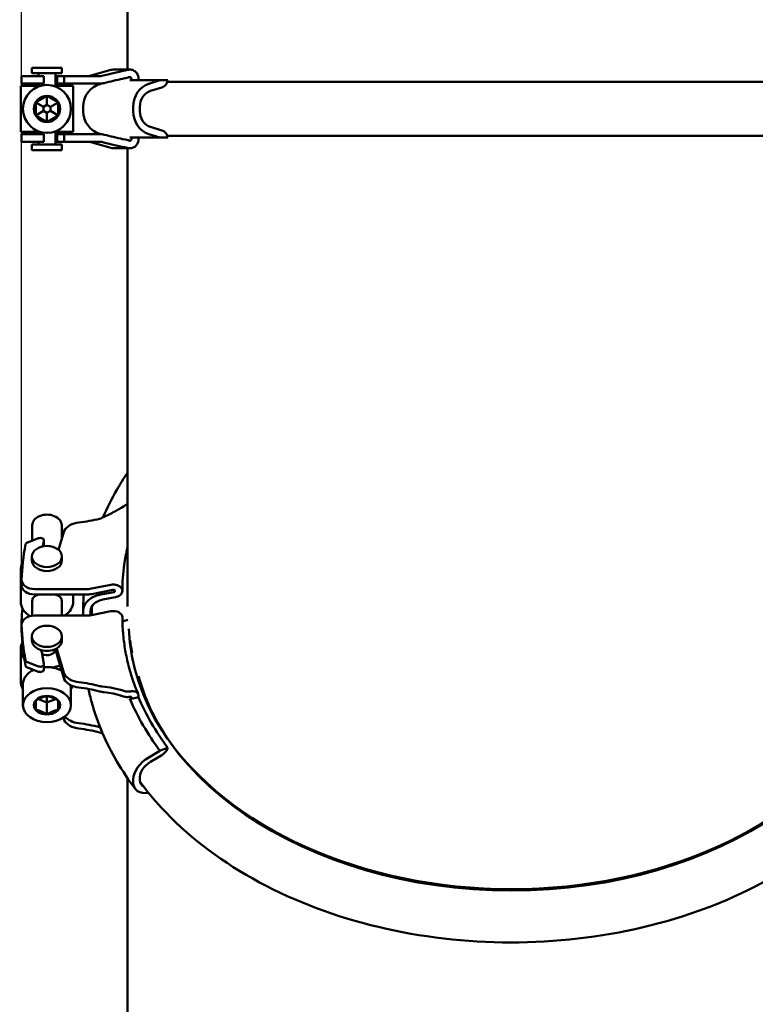
# Model space of a CAD drawing. Units: millimetres. Extents: x 0 to 3564, y 0 to 2520.
# Drawn here: x 1537 to 1733, y 660 to 923 of the extents above; entities that cross this region are included whole.
import ezdxf

# ---------------------------------------------------------------- set-up
doc = ezdxf.new("R2010")
doc.units = ezdxf.units.MM
doc.header["$LTSCALE"] = 6
doc.layers.add('Bemaßung (ISO)', color=5, linetype='Continuous', lineweight=25, true_color=0x0000ff)
doc.layers.add('Sichtbar (ISO)', color=7, linetype='Continuous', lineweight=50)
doc.styles.add('Notiztext (DIN)', font='isocpeur.ttf')
doc.dimstyles.new('Standard (DIN)', dxfattribs={"dimscale": 6, "dimtxt": 3.5, "dimasz": 2.5, "dimexe": 3.175, "dimexo": 0.8, "dimgap": 0.8, "dimtad": 1, "dimdec": 1, "dimrnd": 1e-08, "dimzin": 0, "dimtxsty": 'Notiztext (DIN)', "dimcen": 0.09, "dimdle": 10, "dimclrd": 256, "dimclre": 256, "dimclrt": 256, "dimadec": 0, "dimazin": 0, "dimtfac": 1, "dimtmove": 0, "dimatfit": 3, "dimfxl": 1, "dimtolj": 1, "dimtzin": 0, "dimlwd": -1, "dimlwe": -1, "dimarcsym": 0})

# ---------------------------------------------------------------- blocks, each defined once
blk = doc.blocks.new('*D5')
at = {"layer": 'Bemaßung (ISO)', "transparency": 16777216}
for p, q in [((1537.61, 767), (1537.61, 2009.91)), ((1929.87, 1273.18), (1929.87, 2009.91)), ((1552.61, 1990.86), (1914.87, 1990.86))]:
    blk.add_line(p, q, dxfattribs=at)
for points in [[(1552.61, 1993.36), (1552.61, 1988.36), (1537.61, 1990.86)], [(1914.87, 1993.36), (1914.87, 1988.36), (1929.87, 1990.86)]]:
    blk.add_solid(points, dxfattribs=at)
at = {"layer": 'Defpoints', "color": 0, "transparency": 16777216}
for p in [(1929.87, 1990.86), (1929.87, 1268.38), (1537.61, 762.2)]:
    blk.add_point(p, dxfattribs=at)
at = {"layer": 'Bemaßung (ISO)', "transparency": 16777216, "insert": (1706.44, 2016.66), "char_height": 21, "attachment_point": 1, "style": 'Notiztext (DIN)'}
blk.add_mtext('\\A1; 393', dxfattribs=at)

msp = doc.modelspace()

# ---------------------------------------------------------------- linework, layer by layer
at = {"layer": 'Sichtbar (ISO)'}
for p, q in [((1565.87, 1376.42), (1565.87, 909.33)), ((1548.4, 909.84), (1540.4, 909.84)), ((1540.4, 909.84), (1540.4, 908.34)), ((1548.4, 909.84), (1548.4, 908.34)), ((1561.46, 909.24), (1555.83, 907.67)), ((1566.54, 909.33), (1562.12, 909.33)), ((1537.61, 907.59), (1537.61, 907.59)), ((1537.61, 907.59), (1537.61, 905.59)), ((1538.65, 907.59), (1537.61, 907.59)), ((1538.65, 907.59), (1539.17, 907.59)), ((1539.17, 907.59), (1542.14, 907.59)), ((1548.4, 908.34), (1540.4, 908.34)), ((1543.61, 907.59), (1542.14, 907.59)), ((1542.15, 907.59), (1542.15, 908.34)), ((1543.61, 905.59), (1543.61, 907.59)), ((1546.65, 904.97), (1546.65, 908.34)), ((1546.65, 907.59), (1547.12, 907.59)), ((1547.12, 907.59), (1548.99, 907.59)), ((1547.12, 907.59), (1547.12, 905.59)), ((1552.9, 907.59), (1548.99, 907.59)), ((1548.99, 907.59), (1548.99, 905.59)), ((1552.9, 907.59), (1558.46, 907.59)), ((1537.4, 904.97), (1542.55, 904.97)), ((1537.4, 892.72), (1537.4, 904.97)), ((1537.61, 905.59), (1537.61, 905.59)), ((1538.65, 905.59), (1537.61, 905.59)), ((1539.17, 905.59), (1538.65, 905.59)), ((1542.14, 905.59), (1539.17, 905.59)), ((1542.14, 905.59), (1543.61, 905.59)), ((1542.15, 904.97), (1542.15, 905.59)), ((1546.26, 904.97), (1551.4, 904.97)), ((1547.12, 905.59), (1546.65, 905.59)), ((1548.99, 905.59), (1547.12, 905.59)), ((1548.99, 905.59), (1552.9, 905.59)), ((1551.4, 892.72), (1551.4, 904.97)), ((1558.46, 905.59), (1552.9, 905.59)), ((1558.96, 905.62), (1558.74, 905.56)), ((1566.55, 906.48), (1574.56, 906.48)), ((1574.56, 906.48), (1571.57, 905.56)), ((1575.09, 904.58), (1572.08, 903.65)), ((1574.66, 906.48), (1574.56, 906.48)), ((1576.66, 906.48), (1574.66, 906.48)), ((1575.62, 904.81), (1575.33, 904.67)), ((1576.55, 906.04), (1760.18, 906.04)), ((1544.4, 902.31), (1544.4, 899.91)), ((1541.4, 900.58), (1543.48, 899.38)), ((1544.4, 899.91), (1543.48, 899.38)), ((1543.48, 899.38), (1543.48, 898.31)), ((1545.33, 899.38), (1544.4, 899.91)), ((1547.4, 900.58), (1545.33, 899.38)), ((1545.33, 898.31), (1545.33, 899.38)), ((1554.06, 899.44), (1554.06, 898.24)), ((1567.44, 899.44), (1567.44, 898.24)), ((1569.21, 898.24), (1569.21, 899.44)), ((1541.4, 897.11), (1543.48, 898.31)), ((1543.48, 898.31), (1544.4, 897.78)), ((1544.4, 897.78), (1545.33, 898.31)), ((1544.4, 895.38), (1544.4, 897.78)), ((1547.4, 897.11), (1545.33, 898.31)), ((1572.08, 894.04), (1575.09, 893.11)), ((1537.4, 892.72), (1542.55, 892.72)), ((1537.61, 892.09), (1537.61, 892.09)), ((1537.61, 892.09), (1537.61, 890.09)), ((1538.65, 892.09), (1537.61, 892.09)), ((1538.65, 892.09), (1539.17, 892.09)), ((1539.17, 892.09), (1542.14, 892.09)), ((1543.61, 892.09), (1542.14, 892.09)), ((1542.15, 892.09), (1542.15, 892.72)), ((1543.61, 890.09), (1543.61, 892.09)), ((1546.26, 892.72), (1551.4, 892.72)), ((1546.65, 889.34), (1546.65, 892.72)), ((1546.65, 892.09), (1547.12, 892.09)), ((1547.12, 892.09), (1548.99, 892.09)), ((1547.12, 890.09), (1547.12, 892.09)), ((1552.9, 892.09), (1548.99, 892.09)), ((1548.99, 890.09), (1548.99, 892.09)), ((1552.9, 892.09), (1558.46, 892.09)), ((1558.74, 892.13), (1558.96, 892.07)), ((1574.56, 891.21), (1566.55, 891.21)), ((1571.57, 892.13), (1574.56, 891.21)), ((1574.56, 891.21), (1574.66, 891.21)), ((1574.66, 891.21), (1576.66, 891.21)), ((1575.33, 893.02), (1575.62, 892.87)), ((1576.55, 891.65), (1760.18, 891.65)), ((1537.61, 890.09), (1537.61, 890.09)), ((1538.65, 890.09), (1537.61, 890.09)), ((1539.17, 890.09), (1538.65, 890.09)), ((1542.14, 890.09), (1539.17, 890.09)), ((1548.4, 889.34), (1540.4, 889.34)), ((1540.4, 889.34), (1540.4, 887.84)), ((1542.14, 890.09), (1543.61, 890.09)), ((1542.15, 889.34), (1542.15, 890.09)), ((1547.12, 890.09), (1546.65, 890.09)), ((1548.99, 890.09), (1547.12, 890.09)), ((1548.4, 889.34), (1548.4, 887.84)), ((1548.99, 890.09), (1552.9, 890.09)), ((1558.46, 890.09), (1552.9, 890.09)), ((1555.83, 890.02), (1561.46, 888.44)), ((1562.12, 888.36), (1566.54, 888.36)), ((1565.87, 888.36), (1565.87, 766.01)), ((1548.4, 887.84), (1540.4, 887.84)), ((1540.48, 783.61), (1540.48, 787.78)), ((1548.99, 786.22), (1547.51, 781.18)), ((1548.33, 783.98), (1548.33, 787.78)), ((1542.14, 784.24), (1539.17, 783.12)), ((1543.32, 782.12), (1543.6, 783.52)), ((1543.61, 783.62), (1543.61, 782.2)), ((1540.4, 778.33), (1540.4, 779.39)), ((1548.4, 778.33), (1548.4, 779.39)), ((1537.4, 775.95), (1537.4, 767.28)), ((1537.61, 773.16), (1537.61, 771.74)), ((1555.29, 770.68), (1541.11, 770.68)), ((1561.46, 771.85), (1555.83, 770.73)), ((1556.37, 769.37), (1562, 770.49)), ((1540.48, 763.57), (1540.48, 767.52)), ((1541.11, 769.27), (1555.29, 769.27)), ((1548.33, 763.61), (1548.33, 767.52)), ((1551.4, 769.27), (1551.4, 767.28)), ((1562.23, 769.91), (1558.74, 769.24)), ((1562.73, 768.55), (1559.32, 767.89)), ((1563.33, 768.72), (1563, 768.61)), ((1554.06, 764.92), (1554.06, 764.07)), ((1561.46, 764.78), (1555.83, 763.66)), ((1556.06, 764.07), (1556.06, 764.92)), ((1556.37, 765.16), (1556.37, 763.83)), ((1537.61, 762.2), (1537.61, 761.14)), ((1555.29, 763.61), (1541.11, 763.61)), ((1565.99, 762.46), (1564.55, 762.02)), ((1537.61, 761.14), (1537.61, 759.72)), ((1540.4, 758.08), (1540.4, 757.02)), ((1548.4, 758.08), (1548.4, 757.02)), ((1537.4, 745.97), (1537.4, 754.63)), ((1542.99, 753.84), (1542.79, 754.43)), ((1546.65, 754.63), (1546.65, 754.68)), ((1547.12, 753), (1546.75, 754.73)), ((1547.02, 754.88), (1547.12, 754.41)), ((1547.12, 754.41), (1548.99, 748.07)), ((1547.12, 754.41), (1547.12, 753)), ((1543.6, 750.77), (1542.99, 753.84)), ((1548.99, 746.65), (1547.12, 753)), ((1567.08, 753.95), (1567.22, 754.01)), ((1539.17, 751.17), (1542.14, 750.05)), ((1542.14, 748.64), (1539.17, 749.76)), ((1543.61, 749.26), (1543.61, 750.68)), ((1548.99, 748.07), (1548.99, 746.65)), ((1538, 745.35), (1538, 739.7)), ((1550.8, 745.01), (1550.8, 739.7)), ((1542.14, 741.35), (1544.4, 740.43)), ((1544.4, 740.43), (1544.4, 742.16)), ((1544.4, 740.43), (1546.67, 741.35)), ((1566.96, 741.42), (1568.81, 741.88)), ((1544.4, 737.26), (1544.4, 740.43)), ((1548.99, 735.69), (1548.78, 736.4)), ((1548.99, 735.69), (1548.99, 736.54)), ((1576.66, 728.34), (1574.66, 727.59)), ((1574.56, 727.55), (1571.57, 725.78)), ((1575.09, 726.41), (1572.08, 724.62)), ((1574.66, 727.59), (1574.56, 727.55)), ((1575.62, 726.77), (1575.33, 726.56)), ((1565.87, 720.29), (1565.87, 543.88)), ((1569.21, 719.72), (1569.21, 720.57)), ((1567.44, 719.9), (1567.44, 719.05))]:
    msp.add_line(p, q, dxfattribs=at)
for radius in [6.4, 3.5]:
    msp.add_circle((1544.4, 898.84), radius, dxfattribs=at)
for centre, radius, start, end in [((1562.12, 906.91), 2.42, 90, 105.619), ((1555.29, 909.59), 2, 270, 285.619), ((1560.4, 899.44), 6.34, 105.1548, 180), ((1560.4, 898.24), 6.34, 180, 254.8452), ((1555.29, 888.09), 2, 74.381, 90), ((1562.12, 890.78), 2.42, 254.381, 270)]:
    msp.add_arc(centre, radius, start, end, dxfattribs=at)
for centre, major_axis, ratio, start_param, end_param in [((1573.04, 899.44), (0, 6.34), 0.882948, 0.264502, 1.570796), ((1574.63, 906.51), (0, -2), 0.882948, 0.266027, 0.274944), ((1574.63, 906.51), (0, -2), 0.882948, 0.274944, 0.407963), ((1574.55, 906.91), (0, 2.42), 0.882948, 3.664947, 4.532036), ((1573.04, 899.44), (0, 4.34), 0.882948, 0.307982, 1.570796), ((1573.01, 899.79), (0, 4), 0.882948, 0.278932, 0.326104), ((1573.01, 899.79), (0, 4), 0.882948, 0.266027, 0.278932), ((1573.04, 898.24), (0, -6.34), 0.882948, 4.712389, 6.018684), ((1573.04, 898.24), (0, -4.34), 0.882948, 4.712389, 5.975203), ((1573.01, 897.9), (0, -4), 0.882948, 5.957081, 6.004253), ((1573.01, 897.9), (0, -4), 0.882948, 6.004253, 6.017159), ((1574.63, 891.18), (0, 2), 0.882948, 6.008241, 6.017159), ((1574.63, 891.18), (0, 2), 0.882948, 5.875222, 6.008241), ((1574.55, 890.78), (0, 2.42), 0.882948, 4.892742, 5.759831), ((1544.4, 787.78), (3.93, 0), 0.707107, 0, 3.141593), ((1553.67, 784.97), (-5, 0), 0.707107, 4.867566, 5.921862), ((1548.26, 809.42), (-30, 0), 0.707107, 1.725973, 1.91761), ((1539.64, 782.5), (-1, 0), 0.707107, 5.202449, 6.154101), ((1542.61, 783.62), (1, 0), 0.707107, 6.142417, 8.344041), ((1668.37, 770.68), (-130.8, 0), 0.707107, 6.154101, 6.255689), ((1542.61, 782.2), (1, 0), 0.707107, 6.231967, 6.283185), ((1544.4, 775.95), (-7, 0), 0.707107, 5.882603, 6.563776), ((1544.4, 778.33), (4, 0), 0.707107, 3.141593, 6.283185), ((1541.11, 773.16), (-3.5, 0), 0.707107, 6.255689, 7.853982), ((1541.11, 771.74), (-3.5, 0), 0.707107, 0, 1.570796), ((1555.29, 772.1), (-2, 0), 0.707107, 1.570796, 1.843399), ((1562.12, 770.2), (2.42, 0), 0.707107, 5.235743, 8.126584), ((1562.12, 770.2), (0.422, 0), 0.707107, 4.976891, 8.126584), ((1560.4, 764.92), (-6.34, 0), 0.707107, 4.976891, 6.283185), ((1555.29, 772.1), (4, 0), 0.707107, 4.712389, 4.984991), ((1560.4, 764.92), (-4.34, 0), 0.707107, 5.020371, 6.283185), ((1560.37, 765.16), (-4, 0), 0.707107, 4.991321, 5.038493), ((1560.37, 765.16), (-4, 0), 0.707107, 4.978416, 4.991321), ((1562.2, 769.91), (-2, 0), 0.707107, 1.836823, 1.84574), ((1562.2, 769.91), (-2, 0), 0.707107, 1.84574, 1.97876), ((1544.4, 767.28), (-7, 0), 0.707107, 0, 0.880134), ((1668.37, 759.72), (-130.8, 0), 0.707107, 6.219662, 6.255689), ((1544.4, 767.28), (7, 0), 0.707107, 5.446685, 6.283185), ((1562.12, 763.13), (2.42, 0), 0.707107, 0, 1.843399), ((1541.11, 761.14), (-3.5, 0), 0.707107, 4.712389, 6.310682), ((1541.11, 762.2), (-3.5, 0), 0.707107, 6.255689, 6.499146), ((1560.4, 764.07), (-6.34, 0), 0.707107, 0, 0.102747), ((1555.29, 765.02), (-2, 0), 0.707107, 1.570796, 1.843399), ((1560.4, 764.07), (-4.34, 0), 0.707107, 0, 0.116014), ((1668.37, 763.61), (-130.8, 0), 0.707107, 0.027497, 0.129084), ((1541.11, 759.72), (-3.5, 0), 0.707107, 0, 0.027497), ((1668.37, 762.2), (-130.8, 0), 0.707107, 0.027497, 0.129084), ((1668.37, 762.51), (102.2, 0), 0.707107, 3.175429, 6.249349), ((1544.4, 757.02), (-4, 0), 0.707107, 0, 3.141593), ((1544.4, 754.63), (-7, 0), 0.707107, 5.93436, 6.804155), ((1544.4, 754.63), (2.25, 0), 0.707107, 4.085855, 6.283185), ((1539.64, 751.8), (-1, 0), 0.707107, 0.129084, 1.080737), ((1544.4, 745.35), (-6.4, 0), 0.707107, 5.29933, 6.283185), ((1539.64, 750.38), (-1, 0), 0.707107, 0.129084, 1.080737), ((1542.61, 750.68), (1, 0), 0.707107, 4.222329, 6.423953), ((1542.61, 749.26), (1, 0), 0.707107, 4.222329, 6.283185), ((1544.4, 745.35), (6.4, 0), 0.707107, 0.912328, 1.695261), ((1544.4, 754.63), (-7, 0), 0.707107, 1.764723, 2.094367), ((1553.67, 749.32), (-5, 0), 0.707107, 0.361324, 1.41562), ((1553.67, 747.9), (-5, 0), 0.707107, 0.361324, 1.41562), ((1668.37, 761.21), (-101.4, 0), 0.707107, 0.193588, 0.438797), ((1544.4, 745.97), (-7, 0), 0.707107, 0, 0.417055), ((1668.37, 751.24), (-130.8, 0), 0.707107, 0.077873, 0.082255), ((1544.4, 745.97), (7, 0), 0.707107, 5.86613, 6.049297), ((1548.26, 724.87), (30, 0), 0.707107, 1.223983, 1.41562), ((1548.26, 723.45), (-30, 0), 0.707107, 4.365575, 4.557212), ((1566.31, 742.76), (2, 0), 0.707107, 4.835629, 5.043441), ((1668.37, 762.82), (-106.24, 0), 0.707107, 0.289724, 0.488692), ((1668.37, 762.82), (-103.87, 0), 0.707107, 0.289194, 0.488692), ((1553.67, 738.36), (5, 0), 0.707107, 3.621679, 4.557212), ((1553.67, 736.94), (-5, 0), 0.707107, 0.361324, 1.41562), ((1548.26, 713.91), (30, 0), 0.707107, 1.223983, 1.41562), ((1548.26, 712.49), (-30, 0), 0.707107, 4.365575, 4.557212), ((1668.37, 763.08), (-102.5, 0), 0.707107, 0.439873, 2.70172), ((1574.55, 727.86), (1.94, 1.46), 0.624338, 4.796815, 5.663904), ((1573.04, 722.01), (-5.07, -3.81), 0.624338, 4.537963, 5.844257), ((1574.63, 727.6), (-1.6, -1.2), 0.624338, 1.397895, 1.406813), ((1574.63, 727.6), (-1.6, -1.2), 0.624338, 1.406813, 1.539832), ((1573.04, 722.01), (3.47, 2.61), 0.624338, 1.43985, 2.702665), ((1573.01, 722.24), (-3.2, -2.4), 0.624338, 4.552393, 4.599565), ((1573.01, 722.24), (-3.2, -2.4), 0.624338, 4.539488, 4.552393), ((1573.04, 721.16), (-5.07, -3.81), 0.624338, 5.844257, 7.145155), ((1573.04, 721.16), (-3.47, -2.61), 0.624338, 5.844257, 6.5581)]:
    msp.add_ellipse(centre, major_axis=major_axis, ratio=ratio, start_param=start_param, end_param=end_param, dxfattribs=at)
for centre, major_axis in [((1544.4, 779.39), (-4, 0)), ((1544.4, 758.08), (4, 0)), ((1544.4, 739.7), (-6.4, 0)), ((1544.4, 739.7), (-3.5, 0))]:
    msp.add_ellipse(centre, major_axis=major_axis, ratio=0.707107, dxfattribs=at)
for points, knots in [([(1565.18, 909.09), (1565.23, 909.1), (1565.29, 909.11), (1565.5, 909.16), (1565.67, 909.2), (1565.85, 909.24)], [0.44587228, 0.44587228, 0.44587228, 0.44587228, 0.46479451, 0.46479451, 0.51930625, 0.51930625, 0.51930625, 0.51930625]), ([(1565.85, 909.24), (1565.88, 909.25), (1565.9, 909.26), (1566.07, 909.29), (1566.22, 909.32), (1566.46, 909.33), (1566.55, 909.34), (1566.69, 909.33), (1566.73, 909.33), (1566.8, 909.32), (1566.83, 909.32), (1566.89, 909.31), (1566.91, 909.3), (1566.95, 909.3), (1566.95, 909.3), (1566.96, 909.3)], [-0.1222189, -0.1222189, -0.1222189, -0.1222189, -0.1149016, -0.1149016, -0.0696026, -0.0696026, -0.0418218, -0.0418218, -0.0279902, -0.0279902, -0.0191748, -0.0191748, -0.0109393, -0.0109393, -0.0089587, -0.0089587, -0.0089587, -0.0089587]), ([(1566.96, 909.3), (1567.12, 909.27), (1567.29, 909.21), (1567.7, 909.03), (1567.98, 908.84), (1568.38, 908.41), (1568.57, 908.11), (1568.78, 907.56), (1568.85, 907.21), (1568.85, 906.91)], [0.3990995, 0.3990995, 0.3990995, 0.3990995, 0.4485459, 0.4485459, 0.5382527, 0.5382527, 0.6279511, 0.6279511, 0.7176094, 0.7176094, 0.7176094, 0.7176094]), ([(1558.46, 907.59), (1558.46, 907.59), (1558.46, 907.59), (1558.67, 907.6), (1558.87, 907.62), (1559.07, 907.67)], [-0.06561196, -0.06561196, -0.06561196, -0.06561196, -0.0649501, -0.0649501, 0, 0, 0, 0]), ([(1559.07, 907.67), (1560.12, 907.93), (1561.15, 908.17), (1563.14, 908.64), (1564.17, 908.87), (1565.18, 909.09)], [3.7702499, 3.7702499, 3.7702499, 3.7702499, 4.1055528, 4.1055528, 4.4605881, 4.4605881, 4.4605881, 4.4605881]), ([(1566.43, 907.32), (1566.32, 907.29), (1566.21, 907.26), (1565.83, 907.16), (1565.56, 907.1), (1565.29, 907.03), (1565.23, 907.02), (1565.18, 907.01)], [0.6528074, 0.6528074, 0.6528074, 0.6528074, 0.6852455, 0.6852455, 0.763844, 0.763844, 0.7827662, 0.7827662, 0.7827662, 0.7827662]), ([(1566.65, 906.5), (1566.68, 906.51), (1566.71, 906.52), (1566.76, 906.55), (1566.78, 906.56), (1566.84, 906.61), (1566.88, 906.66), (1566.93, 906.75), (1566.95, 906.8), (1566.96, 906.91), (1566.96, 906.97), (1566.93, 907.07), (1566.91, 907.12), (1566.84, 907.21), (1566.8, 907.25), (1566.71, 907.3), (1566.66, 907.32), (1566.55, 907.34), (1566.49, 907.33), (1566.44, 907.32), (1566.43, 907.32), (1566.43, 907.32)], [-0.2460862, -0.2460862, -0.2460862, -0.2460862, -0.2376634, -0.2376634, -0.2291015, -0.2291015, -0.2126515, -0.2126515, -0.196178, -0.196178, -0.1796928, -0.1796928, -0.1632602, -0.1632602, -0.1468442, -0.1468442, -0.1302936, -0.1302936, -0.1133578, -0.1133578, -0.1123061, -0.1123061, -0.1123061, -0.1123061]), ([(1562.79, 906.48), (1562.56, 906.43), (1562.34, 906.37), (1561.33, 906.14), (1560.52, 905.95), (1559.68, 905.74)], [7.7834407, 7.7834407, 7.7834407, 7.7834407, 7.8605315, 7.8605315, 8.1303989, 8.1303989, 8.1303989, 8.1303989]), ([(1558.46, 892.09), (1558.47, 892.09), (1558.49, 892.09), (1558.8, 892.09), (1559.09, 892.06), (1559.38, 892.01)], [-0.13238319, -0.13238319, -0.13238319, -0.13238319, -0.12677207, -0.12677207, -0.03354055, -0.03354055, -0.03354055, -0.03354055]), ([(1559.68, 891.95), (1560.52, 891.74), (1561.33, 891.55), (1562.34, 891.31), (1562.56, 891.26), (1562.79, 891.21)], [3.7671544, 3.7671544, 3.7671544, 3.7671544, 4.0370218, 4.0370218, 4.1141126, 4.1141126, 4.1141126, 4.1141126]), ([(1566.43, 890.37), (1566.44, 890.37), (1566.45, 890.37), (1566.51, 890.35), (1566.57, 890.35), (1566.67, 890.37), (1566.72, 890.39), (1566.81, 890.45), (1566.85, 890.48), (1566.91, 890.57), (1566.93, 890.62), (1566.96, 890.73), (1566.96, 890.78), (1566.94, 890.89), (1566.93, 890.94), (1566.87, 891.04), (1566.84, 891.08), (1566.75, 891.15), (1566.71, 891.17), (1566.65, 891.18)], [-0.1337662, -0.1337662, -0.1337662, -0.1337662, -0.1303683, -0.1303683, -0.114621, -0.114621, -0.0986955, -0.0986955, -0.0823181, -0.0823181, -0.0658435, -0.0658435, -0.0493712, -0.0493712, -0.0329119, -0.0329119, -0.0165356, -0.0165356, 0, 0, 0, 0]), ([(1565.18, 888.6), (1564.17, 888.82), (1563.14, 889.05), (1561.15, 889.52), (1560.12, 889.76), (1559.07, 890.02)], [7.5740273, 7.5740273, 7.5740273, 7.5740273, 7.9290625, 7.9290625, 8.2643655, 8.2643655, 8.2643655, 8.2643655]), ([(1565.18, 890.68), (1565.23, 890.67), (1565.29, 890.66), (1565.56, 890.59), (1565.83, 890.53), (1566.21, 890.43), (1566.32, 890.4), (1566.43, 890.37)], [0.4458723, 0.4458723, 0.4458723, 0.4458723, 0.4647945, 0.4647945, 0.543393, 0.543393, 0.575831, 0.575831, 0.575831, 0.575831]), ([(1565.85, 888.44), (1565.67, 888.49), (1565.5, 888.53), (1565.29, 888.58), (1565.23, 888.59), (1565.18, 888.6)], [0.70933223, 0.70933223, 0.70933223, 0.70933223, 0.76384396, 0.76384396, 0.78276619, 0.78276619, 0.78276619, 0.78276619]), ([(1566.96, 888.39), (1566.93, 888.39), (1566.91, 888.38), (1566.86, 888.38), (1566.84, 888.37), (1566.77, 888.37), (1566.74, 888.36), (1566.62, 888.36), (1566.55, 888.35), (1566.39, 888.36), (1566.3, 888.37), (1566.1, 888.39), (1565.97, 888.41), (1565.85, 888.44)], [-0.1907476, -0.1907476, -0.1907476, -0.1907476, -0.18342, -0.18342, -0.1751555, -0.1751555, -0.164008, -0.164008, -0.1402986, -0.1402986, -0.1159005, -0.1159005, -0.0775922, -0.0775922, -0.0775922, -0.0775922]), ([(1568.85, 890.78), (1568.85, 890.48), (1568.78, 890.13), (1568.57, 889.57), (1568.38, 889.28), (1567.98, 888.85), (1567.7, 888.65), (1567.29, 888.48), (1567.12, 888.42), (1566.96, 888.39)], [0.7176094, 0.7176094, 0.7176094, 0.7176094, 0.8072482, 0.8072482, 0.8969272, 0.8969272, 0.9866535, 0.9866535, 1.0361189, 1.0361189, 1.0361189, 1.0361189]), ([(1559.32, 789.8), (1560.41, 792.32), (1561.66, 794.79), (1563.94, 798.7), (1564.88, 800.18), (1565.87, 801.63)], [0.297315, 0.297315, 0.297315, 0.297315, 0.3909538, 0.3909538, 0.4490443, 0.4490443, 0.4490443, 0.4490443]), ([(1565.18, 792.96), (1564.17, 792.32), (1563.14, 791.73), (1561.15, 790.66), (1560.12, 790.16), (1559.07, 789.69)], [7.5740273, 7.5740273, 7.5740273, 7.5740273, 7.9290625, 7.9290625, 8.2643655, 8.2643655, 8.2643655, 8.2643655]), ([(1565.85, 793.28), (1565.67, 793.22), (1565.5, 793.14), (1565.29, 793.03), (1565.23, 793), (1565.18, 792.96)], [0.70933223, 0.70933223, 0.70933223, 0.70933223, 0.76384396, 0.76384396, 0.78276619, 0.78276619, 0.78276619, 0.78276619]), ([(1564.54, 770.2), (1564.54, 772.53), (1564.7, 774.87), (1565.23, 778.73), (1565.52, 780.25), (1565.87, 781.77)], [6.2831853, 6.2831853, 6.2831853, 6.2831853, 6.3809237, 6.3809237, 6.4451865, 6.4451865, 6.4451865, 6.4451865]), ([(1540.48, 767.52), (1540.48, 767.88), (1540.58, 768.2), (1540.99, 768.71), (1541.29, 768.9), (1541.86, 769.13), (1542.14, 769.21), (1542.44, 769.27)], [1.2144907, 1.2144907, 1.2144907, 1.2144907, 1.3666558, 1.3666558, 1.518821, 1.518821, 1.6216963, 1.6216963, 1.6216963, 1.6216963]), ([(1546.37, 769.27), (1546.67, 769.21), (1546.95, 769.13), (1547.52, 768.9), (1547.82, 768.71), (1548.23, 768.2), (1548.33, 767.88), (1548.33, 767.52)], [2.0217757, 2.0217757, 2.0217757, 2.0217757, 2.124651, 2.124651, 2.2768162, 2.2768162, 2.4289813, 2.4289813, 2.4289813, 2.4289813]), ([(1568.76, 742.64), (1568.2, 743.97), (1567.69, 745.31), (1566.79, 748.02), (1566.4, 749.37), (1565.72, 752.1), (1565.44, 753.47), (1564.99, 756.22), (1564.82, 757.6), (1564.59, 760.36), (1564.54, 761.75), (1564.54, 763.13)], [5.9939701, 5.9939701, 5.9939701, 5.9939701, 6.0518131, 6.0518131, 6.1096562, 6.1096562, 6.1674992, 6.1674992, 6.2253423, 6.2253423, 6.2831853, 6.2831853, 6.2831853, 6.2831853]), ([(1567.97, 717.35), (1566.18, 719.74), (1564.54, 722.2), (1561.6, 727.23), (1560.3, 729.82), (1558.06, 735.07), (1557.11, 737.75), (1556.02, 741.65), (1555.72, 742.85), (1555.46, 744.05)], [5.7944931, 5.7944931, 5.7944931, 5.7944931, 5.8922316, 5.8922316, 5.98997, 5.98997, 6.0877084, 6.0877084, 6.1305628, 6.1305628, 6.1305628, 6.1305628]), ([(1558.46, 744.82), (1558.46, 744.82), (1558.46, 744.82), (1558.67, 744.76), (1558.87, 744.73), (1559.07, 744.71)], [-0.06561196, -0.06561196, -0.06561196, -0.06561196, -0.0649501, -0.0649501, 0, 0, 0, 0]), ([(1559.07, 744.71), (1560.12, 744.6), (1561.15, 744.45), (1563.14, 744.04), (1564.17, 743.77), (1565.18, 743.44)], [3.7702499, 3.7702499, 3.7702499, 3.7702499, 4.1055528, 4.1055528, 4.4605881, 4.4605881, 4.4605881, 4.4605881]), ([(1562.79, 742.64), (1562.56, 742.69), (1562.34, 742.74), (1561.33, 742.94), (1560.52, 743.07), (1559.68, 743.17)], [7.7834407, 7.7834407, 7.7834407, 7.7834407, 7.8605315, 7.8605315, 8.1303989, 8.1303989, 8.1303989, 8.1303989]), ([(1565.18, 743.44), (1565.23, 743.42), (1565.29, 743.41), (1565.5, 743.36), (1565.67, 743.34), (1565.85, 743.34)], [0.44587228, 0.44587228, 0.44587228, 0.44587228, 0.46479451, 0.46479451, 0.51930625, 0.51930625, 0.51930625, 0.51930625]), ([(1566.43, 741.94), (1566.32, 741.92), (1566.21, 741.9), (1565.83, 741.86), (1565.56, 741.87), (1565.29, 741.94), (1565.23, 741.95), (1565.18, 741.97)], [0.6528074, 0.6528074, 0.6528074, 0.6528074, 0.6852455, 0.6852455, 0.763844, 0.763844, 0.7827662, 0.7827662, 0.7827662, 0.7827662]), ([(1565.85, 743.34), (1565.88, 743.34), (1565.9, 743.34), (1566.07, 743.35), (1566.22, 743.35), (1566.46, 743.37), (1566.55, 743.38), (1566.69, 743.39), (1566.73, 743.39), (1566.8, 743.4), (1566.83, 743.4), (1566.89, 743.41), (1566.91, 743.41), (1566.95, 743.42), (1566.95, 743.42), (1566.96, 743.42)], [-0.1222189, -0.1222189, -0.1222189, -0.1222189, -0.1149016, -0.1149016, -0.0696026, -0.0696026, -0.0418218, -0.0418218, -0.0279902, -0.0279902, -0.0191748, -0.0191748, -0.0109393, -0.0109393, -0.0089587, -0.0089587, -0.0089587, -0.0089587]), ([(1566.65, 741.39), (1566.68, 741.4), (1566.71, 741.41), (1566.76, 741.43), (1566.78, 741.45), (1566.84, 741.5), (1566.88, 741.53), (1566.93, 741.61), (1566.95, 741.65), (1566.96, 741.73), (1566.96, 741.77), (1566.93, 741.84), (1566.91, 741.87), (1566.84, 741.92), (1566.8, 741.94), (1566.71, 741.96), (1566.66, 741.97), (1566.55, 741.97), (1566.49, 741.96), (1566.44, 741.95), (1566.43, 741.95), (1566.43, 741.94)], [-0.2460862, -0.2460862, -0.2460862, -0.2460862, -0.2376634, -0.2376634, -0.2291015, -0.2291015, -0.2126515, -0.2126515, -0.196178, -0.196178, -0.1796928, -0.1796928, -0.1632602, -0.1632602, -0.1468442, -0.1468442, -0.1302936, -0.1302936, -0.1133578, -0.1133578, -0.1123061, -0.1123061, -0.1123061, -0.1123061]), ([(1566.96, 743.42), (1567.12, 743.44), (1567.29, 743.44), (1567.7, 743.41), (1567.98, 743.34), (1568.38, 743.14), (1568.57, 742.97), (1568.78, 742.64), (1568.85, 742.4), (1568.85, 742.19)], [0.3990995, 0.3990995, 0.3990995, 0.3990995, 0.4485459, 0.4485459, 0.5382527, 0.5382527, 0.6279511, 0.6279511, 0.7176094, 0.7176094, 0.7176094, 0.7176094]), ([(1558.46, 733.86), (1558.47, 733.85), (1558.49, 733.85), (1558.54, 733.83), (1558.58, 733.82), (1558.61, 733.81)], [-0.13238319, -0.13238319, -0.13238319, -0.13238319, -0.12677207, -0.12677207, -0.11573408, -0.11573408, -0.11573408, -0.11573408]), ([(1767.48, 719.24), (1764.94, 715.78), (1762.05, 712.47), (1751.79, 702.37), (1743.18, 696.28), (1723.71, 686.32), (1712.83, 682.47), (1689.94, 677.42), (1677.92, 676.22), (1653.98, 676.59), (1642.05, 678.16), (1619.47, 683.91), (1608.82, 688.1), (1589.88, 698.71), (1581.59, 705.13), (1572.87, 714.6), (1570.99, 716.89), (1569.26, 719.24)], [3.619833, 3.619833, 3.619833, 3.619833, 3.764955, 3.764955, 4.086163, 4.086163, 4.410023, 4.410023, 4.734186, 4.734186, 5.058295, 5.058295, 5.382463, 5.382463, 5.706167, 5.706167, 5.804945, 5.804945, 5.804945, 5.804945])]:
    msp.add_open_spline(points, degree=3, knots=knots, dxfattribs=at)
for points in [[(1565.18, 907.01), (1564.39, 906.84), (1563.59, 906.66), (1562.79, 906.48)], [(1568.85, 906.91), (1568.85, 906.77), (1568.84, 906.63), (1568.81, 906.48)], [(1559.38, 905.68), (1559.07, 905.62), (1558.77, 905.59), (1558.46, 905.59)], [(1559.68, 905.74), (1559.58, 905.72), (1559.48, 905.7), (1559.38, 905.68)], [(1566.55, 906.48), (1566.59, 906.49), (1566.62, 906.5), (1566.65, 906.5)], [(1559.38, 892.01), (1559.48, 891.99), (1559.58, 891.97), (1559.68, 891.95)], [(1562.79, 891.21), (1563.59, 891.03), (1564.39, 890.85), (1565.18, 890.68)], [(1566.65, 891.18), (1566.62, 891.19), (1566.59, 891.2), (1566.55, 891.21)], [(1568.81, 891.21), (1568.84, 891.06), (1568.85, 890.91), (1568.85, 890.78)], [(1559.07, 890.02), (1558.87, 890.07), (1558.66, 890.09), (1558.46, 890.09)], [(1565.87, 793.29), (1565.86, 793.29), (1565.86, 793.29), (1565.85, 793.28)], [(1559.07, 789.69), (1558.87, 789.6), (1558.66, 789.53), (1558.46, 789.47)], [(1554.06, 764.92), (1554.06, 766.37), (1554.12, 767.82), (1554.22, 769.27)], [(1556.37, 765.16), (1556.37, 765.46), (1556.37, 765.76), (1556.37, 766.06)], [(1556.37, 763.83), (1556.37, 763.81), (1556.37, 763.79), (1556.37, 763.77)], [(1567.08, 753.95), (1566.89, 754.98), (1566.74, 756.03), (1566.61, 757.09)], [(1559.38, 743.21), (1559.07, 743.26), (1558.77, 743.32), (1558.46, 743.4)], [(1559.68, 743.17), (1559.58, 743.18), (1559.48, 743.2), (1559.38, 743.21)], [(1565.18, 741.97), (1564.39, 742.23), (1563.59, 742.45), (1562.79, 742.64)], [(1566.55, 741.36), (1566.59, 741.37), (1566.62, 741.38), (1566.65, 741.39)], [(1568.85, 742.19), (1568.85, 742.09), (1568.84, 741.99), (1568.81, 741.88)], [(1559.07, 732.23), (1558.87, 732.32), (1558.66, 732.39), (1558.46, 732.44)], [(1559.32, 732.11), (1559.24, 732.15), (1559.15, 732.19), (1559.07, 732.23)]]:
    msp.add_open_spline(points, degree=3, dxfattribs=at)
for points, weights in [([(1542.9, 901.44), (1542.21, 901.04), (1541.4, 900.58)], [1, 1.03939442297, 1.00277578927]), ([(1544.4, 902.31), (1543.6, 901.84), (1542.9, 901.44)], [1.00277578927, 1.03939442297, 1]), ([(1545.9, 901.44), (1545.21, 901.84), (1544.4, 902.31)], [1, 1.03939442297, 1.00277578927]), ([(1547.4, 900.58), (1546.6, 901.04), (1545.9, 901.44)], [1.00277578927, 1.03939442297, 1]), ([(1541.4, 900.58), (1541.4, 899.65), (1541.4, 898.84)], [1.00277578927, 1.03939442297, 1]), ([(1541.4, 898.84), (1541.4, 898.04), (1541.4, 897.11)], [1, 1.03939442297, 1.00277578927]), ([(1547.4, 898.84), (1547.4, 899.65), (1547.4, 900.58)], [1, 1.03939442297, 1.00277578927]), ([(1547.4, 897.11), (1547.4, 898.04), (1547.4, 898.84)], [1.00277578927, 1.03939442297, 1]), ([(1541.4, 897.11), (1542.21, 896.65), (1542.9, 896.25)], [1.00277578927, 1.03939442297, 1]), ([(1542.9, 896.25), (1543.6, 895.84), (1544.4, 895.38)], [1, 1.03939442297, 1.00277578927]), ([(1544.4, 895.38), (1545.21, 895.84), (1545.9, 896.25)], [1.00277578927, 1.03939442297, 1]), ([(1545.9, 896.25), (1546.6, 896.65), (1547.4, 897.11)], [1, 1.03939442297, 1.00277578927]), ([(1567.22, 753.73), (1567.15, 753.84), (1567.08, 753.95)], [1.00000383452, 1.0000038387, 1.00000332805]), ([(1542.9, 741.71), (1542.21, 741.42), (1541.4, 740.93)], [1, 1.03939442297, 1.00277578927]), ([(1544.4, 742.16), (1543.6, 741.99), (1542.9, 741.71)], [1.00277578927, 1.03939442297, 1]), ([(1545.9, 741.71), (1545.21, 741.99), (1544.4, 742.16)], [1, 1.03939442297, 1.00277578927]), ([(1547.4, 740.93), (1546.6, 741.42), (1545.9, 741.71)], [1.00277578927, 1.03939442297, 1]), ([(1541.4, 740.93), (1541.4, 740.44), (1541.4, 739.87)], [1.00277578927, 1.03939442297, 1]), ([(1541.4, 739.87), (1541.4, 739.3), (1541.4, 738.48)], [1, 1.03939442297, 1.00277578927]), ([(1541.4, 738.48), (1542.21, 738.32), (1542.9, 738.03)], [1.00277578927, 1.03939442297, 1]), ([(1545.9, 738.03), (1546.6, 738.32), (1547.4, 738.48)], [1, 1.03939442297, 1.00277578927]), ([(1547.4, 739.87), (1547.4, 740.44), (1547.4, 740.93)], [1, 1.03939442297, 1.00277578927]), ([(1547.4, 738.48), (1547.4, 739.3), (1547.4, 739.87)], [1.00277578927, 1.03939442297, 1]), ([(1542.9, 738.03), (1543.6, 737.75), (1544.4, 737.26)], [1, 1.03939442297, 1.00277578927]), ([(1544.4, 737.26), (1545.21, 737.75), (1545.9, 738.03)], [1.00277578927, 1.03939442297, 1])]:
    msp.add_rational_spline(points, weights, degree=2, dxfattribs=at)

# ---------------------------------------------------------------- dimensions: what is measured, and where the dimension line sits
at = {"layer": 'Bemaßung (ISO)'}
dim = msp.add_linear_dim(base=(1929.87, 1990.86), p1=(1537.61, 762.2), p2=(1929.87, 1268.38), text=' 393', dimstyle='Standard (DIN)', override={"dimdec": 1, "dimtp": 0, "dimtm": 0, "dimtdec": 2, "dimtofl": 0, "dimatfit": 1}, dxfattribs=at)
dim.commit()
dim.dimension.update_dxf_attribs({"geometry": '*D5', "text_midpoint": (1733.74, 1990.86), "dimtype": 160})

doc.saveas('drawing.dxf')
